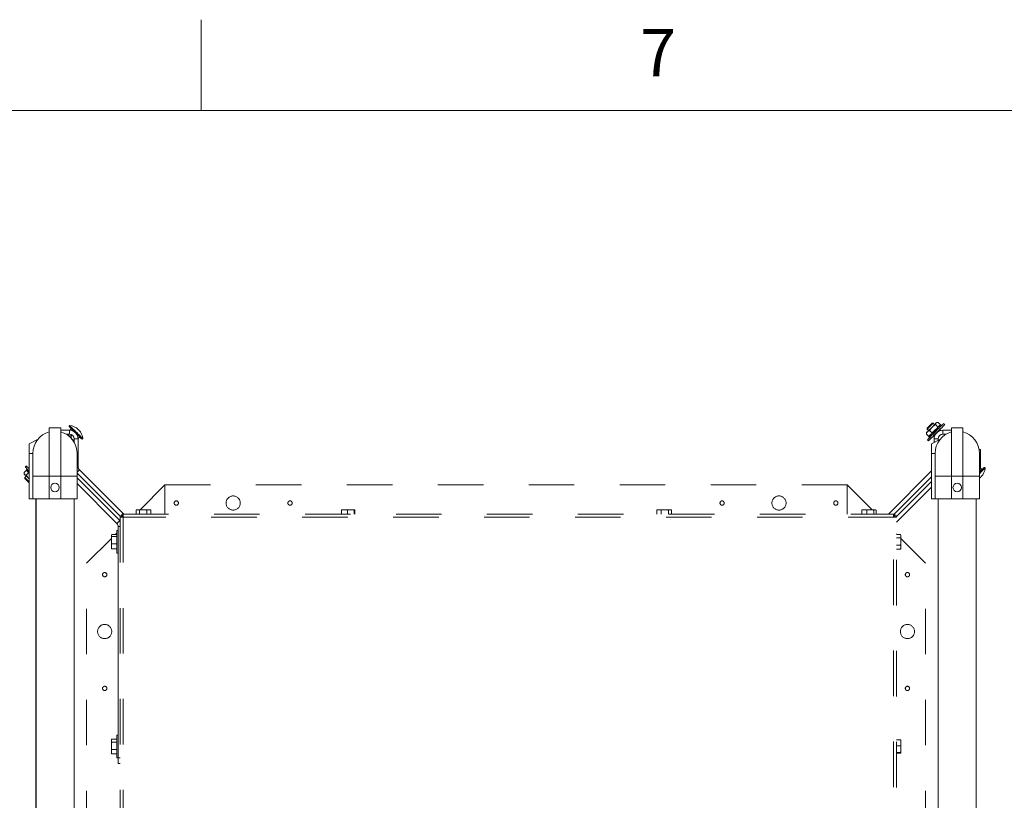
# Model space of a CAD drawing. Units: inches. Extents: x 0.3 to 16.7, y 0.3 to 10.7.
# Drawn here: x 2.1 to 4.3, y 9 to 10.7 of the extents above; entities that cross this region are included whole.
import ezdxf

# ---------------------------------------------------------------- set-up
doc = ezdxf.new("R2010")
doc.units = ezdxf.units.IN
doc.header["$MEASUREMENT"] = 0
doc.linetypes.add('HIDDEN', pattern=[0.075, 0.05, -0.025])
doc.styles.add('SLDTEXTSTYLE0', font='ARIAL.TTF', dxfattribs={"width": 0.948})

msp = doc.modelspace()

# ---------------------------------------------------------------- linework, layer by layer
at = {"color": 7, "linetype": 'Continuous', "lineweight": 0}
for p, q in [((2.5, 10.4999), (2.5, 10.6999)), ((0.5, 10.4999), (16.5, 10.4999))]:
    msp.add_line(p, q, dxfattribs=at)
at = {"color": 7, "linetype": 'Continuous', "lineweight": 15}
for p, q in [((2.2113, 9.8075), (2.2099, 9.8061)), ((4.1065, 9.8118), (4.1075, 9.8127)), ((4.1097, 9.8127), (4.1075, 9.8127)), ((4.1128, 9.8097), (4.1097, 9.8127)), ((4.1154, 9.8089), (4.1206, 9.8036)), ((4.1193, 9.8141), (4.1172, 9.8141)), ((4.1205, 9.814), (4.1257, 9.8088)), ((4.1265, 9.8092), (4.125, 9.8084)), ((4.1282, 9.8075), (4.1265, 9.8092)), ((4.1351, 9.8094), (4.1327, 9.8119)), ((2.1914, 9.8029), (2.1664, 9.8029)), ((2.2108, 9.7973), (2.1914, 9.7973)), ((2.2108, 9.7883), (2.2039, 9.7883)), ((2.2065, 9.7873), (2.2061, 9.7869)), ((2.2066, 9.7883), (2.2065, 9.7873)), ((2.2108, 9.7883), (2.2108, 9.7973)), ((2.2113, 9.7973), (2.215, 9.8009)), ((2.2143, 9.7853), (2.2159, 9.7869)), ((2.2224, 9.7933), (2.2225, 9.7935)), ((4.0951, 9.792), (4.0951, 9.7899)), ((4.0952, 9.7887), (4.0952, 9.7899)), ((4.0952, 9.7887), (4.1004, 9.7834)), ((4.0964, 9.8017), (4.0964, 9.7995)), ((4.0964, 9.7995), (4.0995, 9.7964)), ((4.1027, 9.7962), (4.1079, 9.791)), ((4.1108, 9.7851), (4.1126, 9.7833)), ((4.1258, 9.7966), (4.1241, 9.7984)), ((4.1309, 9.7883), (4.1309, 9.7973)), ((4.1502, 9.7973), (4.1309, 9.7973)), ((4.1378, 9.7883), (4.1309, 9.7883)), ((4.1355, 9.7869), (4.1341, 9.7883)), ((4.1752, 9.8029), (4.1502, 9.8029)), ((4.1502, 9.6964), (4.1502, 9.8029)), ((4.1752, 9.6964), (4.1752, 9.8029)), ((2.1408, 9.7769), (2.1224, 9.7674)), ((2.1224, 9.7674), (2.1224, 9.7464)), ((2.2194, 9.7736), (2.2198, 9.7741)), ((2.2198, 9.7741), (2.2208, 9.7741)), ((2.2208, 9.7783), (2.2208, 9.7714)), ((2.2208, 9.7783), (2.2298, 9.7783)), ((2.2298, 9.7788), (2.2334, 9.7825)), ((2.2298, 9.7783), (2.2298, 9.7175)), ((2.2386, 9.7774), (2.24, 9.7788)), ((4.0973, 9.7765), (4.0998, 9.7741)), ((4.1004, 9.7834), (4.1, 9.7827)), ((4.1, 9.7827), (4.1017, 9.7809)), ((4.1246, 9.7769), (4.1062, 9.7674)), ((4.1062, 9.7674), (4.1062, 9.7464)), ((4.1119, 9.7703), (4.1119, 9.7783)), ((4.1209, 9.7783), (4.1119, 9.7783)), ((4.1209, 9.7749), (4.1209, 9.7783)), ((4.1209, 9.7751), (4.121, 9.775)), ((2.1224, 9.7464), (2.1302, 9.7464)), ((2.1224, 9.6464), (2.1224, 9.7464)), ((2.2277, 9.6464), (2.2277, 9.7464)), ((4.1062, 9.7464), (4.114, 9.7464)), ((4.1062, 9.6464), (4.1062, 9.7464)), ((4.114, 9.7464), (4.114, 9.6964)), ((4.2108, 9.7546), (4.2136, 9.7546)), ((4.2115, 9.6964), (4.2115, 9.7464)), ((4.2136, 9.7421), (4.2115, 9.7421)), ((4.2136, 9.7546), (4.2136, 9.7421)), ((4.2136, 9.7146), (4.2136, 9.7421)), ((2.1113, 9.703), (2.1113, 9.7009)), ((2.1122, 9.7), (2.1113, 9.7009)), ((2.1114, 9.7042), (2.1166, 9.7094)), ((2.116, 9.7188), (2.1135, 9.7164)), ((2.1179, 9.7119), (2.1161, 9.7102)), ((2.1161, 9.7102), (2.117, 9.7087)), ((2.1165, 9.6991), (2.1217, 9.7043)), ((2.1224, 9.7035), (2.1217, 9.7043)), ((2.2298, 9.7175), (2.2277, 9.7175)), ((2.2327, 9.7104), (2.2277, 9.7054)), ((2.2277, 9.7027), (2.3224, 9.608)), ((2.2327, 9.7104), (2.3304, 9.6127)), ((4.0113, 9.6127), (4.1062, 9.7077)), ((4.2115, 9.7146), (4.2136, 9.7146)), ((4.2136, 9.714), (4.2172, 9.7104)), ((4.2213, 9.7116), (4.2238, 9.7141)), ((4.2238, 9.7141), (4.2224, 9.7155)), ((2.1157, 9.6965), (2.1126, 9.6934)), ((2.1126, 9.6934), (2.1126, 9.6912)), ((2.1126, 9.6934), (2.1138, 9.6922)), ((2.1136, 9.6902), (2.1126, 9.6912)), ((2.1211, 9.691), (2.1224, 9.6897)), ((2.1302, 9.6964), (2.1302, 9.6464)), ((2.1914, 9.6964), (2.1664, 9.6964)), ((2.1664, 9.6964), (2.1664, 9.6464)), ((2.1914, 9.6964), (2.1914, 9.6464)), ((2.2277, 9.6464), (2.2277, 9.6964)), ((2.3215, 9.5988), (2.2277, 9.6927)), ((2.3152, 9.5925), (2.2277, 9.68)), ((4.024, 9.6127), (4.1062, 9.695)), ((4.1062, 9.6849), (4.0288, 9.6074)), ((4.114, 9.6964), (4.114, 9.6464)), ((4.1502, 9.6964), (4.114, 9.6964)), ((4.1752, 9.6964), (4.1502, 9.6964)), ((4.1502, 9.6964), (4.1502, 9.6464)), ((4.1752, 9.6964), (4.1752, 9.6464)), ((4.2115, 9.6964), (4.1752, 9.6964)), ((4.2115, 9.6464), (4.2115, 9.6964)), ((4.1062, 9.6722), (4.0288, 9.5948)), ((2.1224, 9.6464), (2.1318, 9.6464)), ((2.1318, 9.6464), (2.1373, 9.6464)), ((2.1318, 9.6464), (2.1318, 9.6464)), ((2.1373, 9.6464), (2.1371, 7.5626)), ((2.1371, 9.6464), (2.1371, 7.5626)), ((2.1914, 9.6464), (2.1664, 9.6464)), ((2.2208, 7.5626), (2.221, 9.6464)), ((2.2277, 9.6464), (2.2277, 9.6464)), ((4.1062, 9.6464), (4.114, 9.6464)), ((4.1502, 9.6464), (4.114, 9.6464)), ((4.1209, 9.6464), (4.1209, 7.5626)), ((4.1752, 9.6464), (4.1502, 9.6464)), ((4.2115, 9.6464), (4.1752, 9.6464)), ((4.2046, 7.5626), (4.2046, 9.6464)), ((2.3586, 9.6225), (2.3571, 9.6217)), ((2.3571, 9.6217), (2.3571, 9.6127)), ((2.3585, 9.6225), (2.3575, 9.6219)), ((2.3586, 9.6225), (2.3585, 9.6225)), ((2.3586, 9.6225), (2.363, 9.6225)), ((2.3678, 9.6225), (2.363, 9.6225)), ((2.3678, 9.6225), (2.3645, 9.6217)), ((2.3645, 9.6217), (2.3645, 9.6127)), ((2.3678, 9.6225), (2.3774, 9.6225)), ((2.3825, 9.6225), (2.3774, 9.6225)), ((2.3825, 9.6225), (2.3807, 9.6217)), ((2.3807, 9.6217), (2.3807, 9.6127)), ((2.3825, 9.6225), (2.3878, 9.6225)), ((2.3882, 9.6225), (2.3878, 9.6225)), ((2.3891, 9.6219), (2.3882, 9.6225)), ((2.3891, 9.6219), (2.3896, 9.6217)), ((2.3896, 9.6217), (2.3896, 9.6127)), ((2.8115, 9.6225), (2.8087, 9.6217)), ((2.8087, 9.6217), (2.8087, 9.6127)), ((2.8115, 9.6225), (2.809, 9.6225)), ((2.8115, 9.6225), (2.8194, 9.6225)), ((2.8252, 9.6225), (2.8194, 9.6225)), ((2.8252, 9.6225), (2.8222, 9.6217)), ((2.8222, 9.6217), (2.8222, 9.6127)), ((2.8252, 9.6225), (2.8338, 9.6225)), ((2.837, 9.6225), (2.8338, 9.6225)), ((2.837, 9.6225), (2.8368, 9.6217)), ((2.8368, 9.6217), (2.8368, 9.6127)), ((2.837, 9.6225), (2.8377, 9.6225)), ((2.8379, 9.6217), (2.8379, 9.6127)), ((3.5041, 9.6225), (3.5022, 9.6217)), ((3.5022, 9.6217), (3.5022, 9.6127)), ((3.5035, 9.6225), (3.5029, 9.6221)), ((3.5041, 9.6225), (3.5035, 9.6225)), ((3.5041, 9.6225), (3.5097, 9.6225)), ((3.5149, 9.6225), (3.5097, 9.6225)), ((3.5149, 9.6225), (3.5117, 9.6217)), ((3.5117, 9.6217), (3.5117, 9.6127)), ((3.5149, 9.6225), (3.5245, 9.6225)), ((3.5292, 9.6225), (3.5245, 9.6225)), ((3.5292, 9.6225), (3.5278, 9.6217)), ((3.5278, 9.6217), (3.5278, 9.6127)), ((3.5292, 9.6225), (3.5331, 9.6225)), ((3.5332, 9.6225), (3.5331, 9.6225)), ((3.5338, 9.6221), (3.5332, 9.6225)), ((3.5345, 9.6217), (3.5345, 9.6127)), ((3.9549, 9.6225), (3.9526, 9.6217)), ((3.9526, 9.6217), (3.9526, 9.6127)), ((3.9549, 9.6225), (3.9535, 9.6225)), ((3.9549, 9.6225), (3.9615, 9.6225)), ((3.967, 9.6225), (3.9615, 9.6225)), ((3.967, 9.6225), (3.9638, 9.6217)), ((3.9638, 9.6217), (3.9638, 9.6127)), ((3.967, 9.6225), (3.9764, 9.6225)), ((3.9805, 9.6225), (3.9764, 9.6225)), ((3.9805, 9.6225), (3.9796, 9.6217)), ((3.9796, 9.6217), (3.9796, 9.6127)), ((3.9805, 9.6225), (3.9832, 9.6225)), ((3.9841, 9.6217), (3.9841, 9.6127)), ((2.3152, 9.5925), (2.3215, 9.5988)), ((2.3224, 9.5979), (2.3215, 9.5988)), ((2.3181, 9.577), (2.3146, 9.577)), ((2.3146, 9.5482), (2.3146, 9.577)), ((2.3181, 9.077), (2.3181, 9.5854)), ((2.3181, 9.5854), (2.3224, 9.5854)), ((2.3029, 9.5642), (2.3029, 9.5669)), ((2.3029, 9.5642), (2.3037, 9.5633)), ((2.3029, 9.5642), (2.3029, 9.5601)), ((2.3029, 9.5507), (2.3029, 9.5601)), ((2.3029, 9.5507), (2.3037, 9.5475)), ((2.3029, 9.5507), (2.3029, 9.5452)), ((2.3037, 9.5678), (2.3146, 9.5678)), ((2.3037, 9.5633), (2.3146, 9.5633)), ((2.3037, 9.5475), (2.3146, 9.5475)), ((2.3146, 9.527), (2.3146, 9.5482)), ((4.038, 9.5683), (4.0288, 9.5683)), ((4.038, 9.5609), (4.0288, 9.5609)), ((4.0388, 9.5668), (4.038, 9.5683)), ((4.0388, 9.5576), (4.038, 9.5609)), ((4.0388, 9.5669), (4.0382, 9.5678)), ((4.0388, 9.5668), (4.0388, 9.5669)), ((4.0388, 9.5668), (4.0388, 9.5624)), ((4.0388, 9.5576), (4.0388, 9.5624)), ((4.0388, 9.5576), (4.0388, 9.548)), ((4.0388, 9.5429), (4.0388, 9.548)), ((2.3029, 9.5386), (2.3029, 9.5452)), ((2.3029, 9.5386), (2.3037, 9.5363)), ((2.3029, 9.5386), (2.3029, 9.5372)), ((2.3037, 9.5363), (2.3146, 9.5363)), ((2.3146, 9.527), (2.3181, 9.527)), ((4.038, 9.5447), (4.0288, 9.5447)), ((4.038, 9.5358), (4.0288, 9.5358)), ((4.0388, 9.5429), (4.038, 9.5447)), ((4.0382, 9.5363), (4.038, 9.5358)), ((4.0382, 9.5362), (4.0388, 9.5372)), ((4.0388, 9.5429), (4.0388, 9.5376)), ((4.0388, 9.5372), (4.0388, 9.5376)), ((2.3032, 9.1175), (2.3029, 9.1169)), ((2.3029, 9.1169), (2.3029, 9.1168)), ((2.3029, 9.1129), (2.3029, 9.1168)), ((2.3037, 9.1182), (2.3146, 9.1182)), ((2.3181, 9.127), (2.3146, 9.127)), ((2.3146, 9.0975), (2.3146, 9.127)), ((4.038, 9.1166), (4.0288, 9.1166)), ((4.0388, 9.1139), (4.038, 9.1166)), ((4.0388, 9.1139), (4.0388, 9.1164)), ((2.3029, 9.1129), (2.3037, 9.1115)), ((2.3029, 9.1129), (2.3029, 9.1082)), ((2.3029, 9.0986), (2.3029, 9.1082)), ((2.3029, 9.0986), (2.3037, 9.0954)), ((2.3029, 9.0986), (2.3029, 9.0934)), ((2.3029, 9.0878), (2.3029, 9.0934)), ((2.3037, 9.1115), (2.3146, 9.1115)), ((2.3037, 9.0954), (2.3146, 9.0954)), ((2.3146, 9.077), (2.3146, 9.0975)), ((4.038, 9.1032), (4.0288, 9.1032)), ((4.0388, 9.1002), (4.038, 9.1032)), ((4.0388, 9.1139), (4.0388, 9.1059)), ((4.0388, 9.1002), (4.0388, 9.1059)), ((4.0388, 9.1002), (4.0388, 9.0916)), ((2.3029, 9.0878), (2.3037, 9.0859)), ((2.3029, 9.0878), (2.3029, 9.0872)), ((2.3029, 9.0872), (2.3032, 9.0866)), ((2.3037, 9.0859), (2.3146, 9.0859)), ((2.3146, 9.077), (2.3181, 9.077)), ((2.3181, 9.0645), (2.3181, 9.077)), ((2.3181, 9.077), (2.3224, 9.077)), ((4.038, 9.0886), (4.0288, 9.0886)), ((4.038, 9.0874), (4.0288, 9.0874)), ((4.0388, 9.0884), (4.038, 9.0886)), ((4.0388, 9.0884), (4.0388, 9.0916)), ((4.0388, 9.0884), (4.0388, 9.0877)), ((2.3224, 9.0645), (2.3181, 9.0645))]:
    msp.add_line(p, q, dxfattribs=at)
at = {"color": 7, "linetype": 'HIDDEN', "lineweight": 15}
for p, q in [((2.4207, 9.6772), (2.366, 9.6225)), ((2.4207, 9.6772), (3.9207, 9.6772)), ((2.4207, 9.6772), (2.4207, 9.6127)), ((3.9755, 9.6225), (3.9207, 9.6772)), ((3.9207, 9.6772), (3.9207, 9.6127)), ((2.3287, 9.6127), (2.3258, 9.6127)), ((2.3258, 9.6097), (2.3258, 9.6127)), ((2.3287, 9.6127), (4.0225, 9.6127)), ((2.3571, 9.6136), (2.3562, 9.6127)), ((3.9852, 9.6127), (3.9841, 9.6138)), ((4.0225, 9.6064), (4.0225, 9.6127)), ((4.0225, 9.6127), (4.0254, 9.6127)), ((4.0254, 9.6097), (4.0254, 9.6127)), ((2.3224, 9.6064), (2.3224, 9.6094)), ((2.3224, 9.6094), (2.3254, 9.6094)), ((2.3224, 9.6064), (2.3224, 7.6121)), ((2.3287, 9.6064), (2.3224, 9.6064)), ((2.3254, 9.6064), (2.3254, 9.6094)), ((2.3287, 9.6097), (2.3258, 9.6097)), ((2.3258, 9.6095), (2.3258, 9.6097)), ((2.3258, 9.6095), (2.3258, 9.6065)), ((2.3258, 9.6065), (2.327, 9.6065)), ((2.327, 9.6078), (2.3287, 9.6078)), ((2.327, 9.6064), (2.327, 9.6078)), ((4.0225, 9.6064), (2.3287, 9.6064)), ((2.3287, 9.6064), (2.3287, 7.6127)), ((4.0225, 9.6097), (4.0254, 9.6097)), ((4.0225, 9.6078), (4.0239, 9.6078)), ((4.0288, 9.6064), (4.0225, 9.6064)), ((4.0225, 7.6127), (4.0225, 9.6064)), ((4.0239, 9.6078), (4.0239, 9.6064)), ((4.0239, 9.6065), (4.0254, 9.6065)), ((4.0254, 9.6097), (4.0254, 9.6095)), ((4.0254, 9.6095), (4.0254, 9.6065)), ((4.0258, 9.6064), (4.0258, 9.6094)), ((4.0288, 9.6094), (4.0258, 9.6094)), ((4.0288, 9.6064), (4.0288, 9.6094)), ((4.0288, 7.6121), (4.0288, 9.6064)), ((2.3146, 9.5711), (2.3113, 9.5678)), ((4.0297, 9.5683), (4.0288, 9.5692)), ((2.3029, 9.5594), (2.2482, 9.5047)), ((4.0932, 9.5047), (4.0388, 9.5592)), ((2.2482, 7.7047), (2.2482, 9.5047)), ((4.0932, 7.7047), (4.0932, 9.5047))]:
    msp.add_line(p, q, dxfattribs=at)
at = {"color": 7, "linetype": 'Continuous', "lineweight": 15, "flags": 128}
for points in [[(2.2138, 9.805), (2.2125, 9.8063), (2.2117, 9.8071), (2.2113, 9.8075), (2.2113, 9.8075)], [(4.0964, 9.8017), (4.0965, 9.8018), (4.097, 9.8022), (4.0979, 9.8032), (4.0992, 9.8045), (4.1007, 9.806), (4.1024, 9.8076), (4.104, 9.8092), (4.1054, 9.8107), (4.1065, 9.8118)], [(4.1085, 9.8116), (4.1073, 9.8104), (4.1058, 9.8089), (4.1041, 9.8071), (4.1023, 9.8053), (4.1005, 9.8036), (4.099, 9.802), (4.0977, 9.8008), (4.0969, 9.7999), (4.0965, 9.7995), (4.0964, 9.7995)], [(4.1265, 9.8092), (4.1264, 9.8092), (4.1259, 9.8087), (4.125, 9.8077), (4.1236, 9.8063), (4.1217, 9.8045), (4.1196, 9.8023), (4.1172, 9.7999), (4.1147, 9.7974), (4.1121, 9.7948), (4.1095, 9.7923), (4.1071, 9.7898), (4.1049, 9.7877), (4.1031, 9.7858), (4.1016, 9.7843), (4.1006, 9.7833), (4.1, 9.7828), (4.1, 9.7827)], [(4.1163, 9.8132), (4.1156, 9.8125), (4.1148, 9.8117), (4.1138, 9.8107), (4.1127, 9.8096), (4.1115, 9.8084), (4.1101, 9.807), (4.1088, 9.8057), (4.1073, 9.8042)], [(4.1097, 9.8127), (4.1097, 9.8127), (4.1093, 9.8124), (4.1085, 9.8116)], [(4.109, 9.7882), (4.1119, 9.7911), (4.1148, 9.7941), (4.1178, 9.7971), (4.1207, 9.8), (4.1235, 9.8027), (4.126, 9.8052), (4.1282, 9.8074), (4.13, 9.8092), (4.1313, 9.8106), (4.1322, 9.8115), (4.1326, 9.8119), (4.1327, 9.8119)], [(4.1114, 9.7857), (4.1143, 9.7886), (4.1173, 9.7916), (4.1203, 9.7946), (4.1232, 9.7975), (4.126, 9.8002), (4.1285, 9.8027), (4.1306, 9.8049), (4.1324, 9.8067), (4.1338, 9.8081), (4.1347, 9.809), (4.1351, 9.8094), (4.1351, 9.8094)], [(4.1172, 9.8141), (4.1172, 9.8141), (4.1171, 9.814), (4.1168, 9.8136), (4.1163, 9.8132)], [(2.1664, 9.6964), (2.1664, 9.7052), (2.1664, 9.714), (2.1664, 9.7226), (2.1664, 9.731), (2.1664, 9.7392), (2.1664, 9.7471), (2.1664, 9.7547), (2.1664, 9.7619), (2.1664, 9.7686), (2.1664, 9.7748), (2.1664, 9.7805), (2.1664, 9.7856), (2.1664, 9.7901), (2.1664, 9.794), (2.1664, 9.7972), (2.1664, 9.7997), (2.1664, 9.8015), (2.1664, 9.8026), (2.1664, 9.8029)], [(2.1914, 9.6964), (2.1914, 9.7052), (2.1914, 9.714), (2.1914, 9.7226), (2.1914, 9.731), (2.1914, 9.7392), (2.1914, 9.7471), (2.1914, 9.7547), (2.1914, 9.7619), (2.1914, 9.7686), (2.1914, 9.7748), (2.1914, 9.7805), (2.1914, 9.7856), (2.1914, 9.7901), (2.1914, 9.794), (2.1914, 9.7972), (2.1914, 9.7997), (2.1914, 9.8015), (2.1914, 9.8026), (2.1914, 9.8029)], [(2.2077, 9.7862), (2.2071, 9.7868), (2.2067, 9.7872), (2.2065, 9.7873), (2.2065, 9.7873)], [(2.2092, 9.7847), (2.2085, 9.7853), (2.2077, 9.7862)], [(2.2124, 9.8036), (2.2111, 9.8049), (2.2102, 9.8057), (2.2099, 9.8061), (2.2099, 9.8061)], [(2.2386, 9.7774), (2.2384, 9.7775), (2.2378, 9.7781), (2.2368, 9.7792), (2.2353, 9.7807), (2.2334, 9.7826), (2.2312, 9.7848), (2.2288, 9.7872), (2.2262, 9.7898), (2.2235, 9.7924), (2.2209, 9.795), (2.2184, 9.7975), (2.2161, 9.7999), (2.2141, 9.8019), (2.2124, 9.8036)], [(2.24, 9.7788), (2.2399, 9.7789), (2.2393, 9.7795), (2.2382, 9.7806), (2.2367, 9.7821), (2.2348, 9.784), (2.2326, 9.7862), (2.2302, 9.7886), (2.2276, 9.7912), (2.225, 9.7938), (2.2223, 9.7965), (2.2198, 9.799), (2.2175, 9.8013), (2.2155, 9.8033), (2.2138, 9.805)], [(2.2317, 9.7976), (2.2316, 9.7976), (2.2314, 9.7978), (2.2312, 9.7981), (2.2309, 9.7984), (2.2306, 9.7987), (2.2303, 9.7989), (2.2301, 9.7991), (2.2301, 9.7992)], [(4.0972, 9.7941), (4.0965, 9.7934), (4.0958, 9.7927), (4.0954, 9.7923), (4.0952, 9.7921), (4.0951, 9.792)], [(4.1073, 9.8042), (4.1059, 9.8028), (4.1045, 9.8014), (4.103, 9.7999), (4.1017, 9.7986), (4.1004, 9.7973), (4.0992, 9.7961), (4.0982, 9.7951), (4.0972, 9.7941)], [(4.0973, 9.7765), (4.0973, 9.7765), (4.0977, 9.7769), (4.0985, 9.7778), (4.0999, 9.7791), (4.1016, 9.7808), (4.1038, 9.783), (4.1062, 9.7855), (4.109, 9.7882)], [(4.0998, 9.7741), (4.0998, 9.7741), (4.1001, 9.7744), (4.101, 9.7753), (4.1023, 9.7766), (4.1041, 9.7784), (4.1062, 9.7805), (4.1087, 9.783), (4.1114, 9.7857)], [(2.2198, 9.7741), (2.2197, 9.7742), (2.2193, 9.7745), (2.2187, 9.7751), (2.2179, 9.7759), (2.2172, 9.7767)], [(2.1302, 9.7464), (2.1302, 9.7461), (2.1302, 9.745), (2.1302, 9.7432), (2.1302, 9.7407), (2.1302, 9.7376), (2.1302, 9.7339), (2.1302, 9.7296), (2.1302, 9.7249), (2.1302, 9.7197), (2.1302, 9.7142), (2.1302, 9.7084), (2.1302, 9.7025), (2.1302, 9.6964)], [(2.2277, 9.6964), (2.2277, 9.7025), (2.2277, 9.7084), (2.2277, 9.7142), (2.2277, 9.7197), (2.2277, 9.7248), (2.2277, 9.7296), (2.2277, 9.7339), (2.2277, 9.7376), (2.2277, 9.7407), (2.2277, 9.7432), (2.2277, 9.745), (2.2277, 9.7461), (2.2277, 9.7464)], [(2.1122, 9.7), (2.1129, 9.6993), (2.1137, 9.6985), (2.1147, 9.6975), (2.1158, 9.6964), (2.117, 9.6952), (2.1183, 9.6938), (2.1197, 9.6925), (2.1211, 9.691)], [(2.1224, 9.7074), (2.1202, 9.7097), (2.118, 9.7119), (2.1162, 9.7137), (2.1148, 9.715), (2.1139, 9.7159), (2.1135, 9.7163), (2.1135, 9.7164)], [(2.1224, 9.7124), (2.1205, 9.7143), (2.1187, 9.7161), (2.1173, 9.7175), (2.1164, 9.7184), (2.116, 9.7188), (2.116, 9.7188)], [(2.1161, 9.7102), (2.1162, 9.7101), (2.1167, 9.7096), (2.1176, 9.7087), (2.1191, 9.7073), (2.1209, 9.7054), (2.1224, 9.7039)], [(4.2115, 9.7046), (4.2138, 9.707), (4.2162, 9.7093), (4.2182, 9.7113), (4.2199, 9.713)], [(4.2115, 9.7018), (4.2128, 9.703), (4.2153, 9.7055), (4.2176, 9.7079), (4.2196, 9.7099), (4.2213, 9.7116)], [(4.2199, 9.713), (4.2212, 9.7143), (4.222, 9.7151), (4.2224, 9.7155), (4.2224, 9.7155)], [(2.1224, 9.6814), (2.1222, 9.6816), (2.1209, 9.6829), (2.1194, 9.6844), (2.1177, 9.6861), (2.1161, 9.6877), (2.1147, 9.6891), (2.1136, 9.6902)], [(2.1138, 9.6922), (2.115, 9.691), (2.1165, 9.6895), (2.1183, 9.6878), (2.1201, 9.686), (2.1218, 9.6842), (2.1224, 9.6836)], [(2.1664, 9.6964), (2.1609, 9.6964), (2.1556, 9.6964), (2.1506, 9.6964), (2.1461, 9.6964), (2.142, 9.6964), (2.1384, 9.6964), (2.1355, 9.6964), (2.1331, 9.6964), (2.1315, 9.6964), (2.1305, 9.6964), (2.1302, 9.6964)], [(2.2277, 9.6964), (2.2274, 9.6964), (2.2264, 9.6964), (2.2247, 9.6964), (2.2224, 9.6964), (2.2194, 9.6964), (2.2159, 9.6964), (2.2118, 9.6964), (2.2072, 9.6964), (2.2023, 9.6964), (2.197, 9.6964), (2.1914, 9.6964)], [(4.2115, 9.6916), (4.2119, 9.6919), (4.2139, 9.6937)], [(4.2139, 9.6937), (4.2139, 9.6938), (4.2141, 9.6939), (4.2144, 9.6942), (4.2147, 9.6945), (4.215, 9.6948), (4.2152, 9.6951), (4.2154, 9.6953), (4.2155, 9.6953)], [(2.1664, 9.6464), (2.1609, 9.6464), (2.1556, 9.6464), (2.1506, 9.6464), (2.1461, 9.6464), (2.142, 9.6464), (2.1384, 9.6464), (2.1355, 9.6464), (2.1331, 9.6464), (2.1315, 9.6464), (2.1305, 9.6464), (2.1302, 9.6464)], [(2.2277, 9.6464), (2.2274, 9.6464), (2.2264, 9.6464), (2.2247, 9.6464), (2.2224, 9.6464), (2.2194, 9.6464), (2.2159, 9.6464), (2.2118, 9.6464), (2.2072, 9.6464), (2.2023, 9.6464), (2.197, 9.6464), (2.1914, 9.6464)]]:
    msp.add_lwpolyline(points, dxfattribs=at)
at = {"color": 7, "linetype": 'Continuous', "lineweight": 15}
for centre, radius in [((2.1789, 9.6714), 0.00938), ((4.1627, 9.6714), 0.00937)]:
    msp.add_circle(centre, radius, dxfattribs=at)
at = {"color": 7, "linetype": 'HIDDEN', "lineweight": 15}
for centre, radius in [((2.4457, 9.6372), 0.0047), ((2.5707, 9.6372), 0.0156), ((2.6957, 9.6372), 0.0047), ((3.6457, 9.6372), 0.0047), ((3.7707, 9.6372), 0.0156), ((3.8957, 9.6372), 0.0047), ((2.2882, 9.4797), 0.0047), ((4.0532, 9.4797), 0.0047), ((2.2882, 9.3547), 0.0156), ((4.0532, 9.3547), 0.0156), ((2.2882, 9.2297), 0.0047), ((4.0532, 9.2297), 0.0047)]:
    msp.add_circle(centre, radius, dxfattribs=at)
at = {"color": 7, "linetype": 'Continuous', "lineweight": 15}
for centre, radius, start, end in [((2.2098, 9.7789), 0.0286, 45, 87.0735), ((2.1789, 9.7464), 0.0487, 104.8516, 179.9944), ((2.1789, 9.7464), 0.0487, 359.9944, 75.1373), ((2.2108, 9.7783), 0.019, 360, 90), ((2.2108, 9.7783), 0.01, 360, 90), ((2.2114, 9.7773), 0.0286, 2.9265, 45), ((4.1309, 9.7783), 0.019, 90, 180), ((4.1627, 9.7464), 0.0488, 104.8572, 180), ((4.1309, 9.7783), 0.01, 90, 180), ((4.1627, 9.7464), 0.0487, 360, 75.1428), ((4.1946, 9.7146), 0.019, 332.8477, 360), ((4.1952, 9.7156), 0.0286, 315, 357.0735), ((2.3081, 9.5854), 0.01, 360, 45)]:
    msp.add_arc(centre, radius, start, end, dxfattribs=at)
for points, knots in [([(4.1154, 9.8089), (4.1143, 9.8085), (4.1113, 9.8074), (4.1089, 9.8055), (4.1073, 9.8042)], [0, 0, 0, 0, 0.372321, 1, 1, 1, 1]), ([(4.1163, 9.8132), (4.1159, 9.8126), (4.1152, 9.8115), (4.1153, 9.8097), (4.1154, 9.8089)], [0, 0, 0, 0, 0.503998, 1, 1, 1, 1]), ([(4.1205, 9.814), (4.1198, 9.8141), (4.1183, 9.8142), (4.1169, 9.8137), (4.1164, 9.8133), (4.1163, 9.8132)], [0, 0, 0, 0, 0.432384, 0.879552, 1, 1, 1, 1]), ([(4.1206, 9.8036), (4.1212, 9.8047), (4.1223, 9.8067), (4.1242, 9.8078), (4.1251, 9.8083)], [0, 0, 0, 0, 0.561403, 1, 1, 1, 1]), ([(2.2077, 9.7862), (2.2077, 9.7862), (2.2072, 9.7866), (2.2068, 9.7873), (2.2068, 9.7882), (2.2067, 9.7883)], [0, 0, 0, 0, 0.021567, 0.864111, 1, 1, 1, 1]), ([(2.2143, 9.7853), (2.214, 9.7852), (2.2123, 9.785), (2.2097, 9.7848), (2.2082, 9.7858), (2.2077, 9.7862)], [0, 0, 0, 0, 0.0987, 0.681872, 1, 1, 1, 1]), ([(2.2169, 9.7769), (2.2169, 9.777), (2.2162, 9.7776), (2.2152, 9.7793), (2.2145, 9.7822), (2.2144, 9.7842), (2.2143, 9.7853)], [0, 0, 0, 0, 0.008366, 0.335295, 0.663469, 1, 1, 1, 1]), ([(4.0972, 9.7941), (4.0967, 9.7934), (4.0955, 9.7919), (4.0953, 9.7897), (4.0952, 9.7887)], [0, 0, 0, 0, 0.503999, 1, 1, 1, 1]), ([(4.1027, 9.7962), (4.1018, 9.7961), (4.0999, 9.7958), (4.0982, 9.795), (4.0974, 9.7943), (4.0972, 9.7941)], [0, 0, 0, 0, 0.4323841, 0.8795532, 1, 1, 1, 1]), ([(4.1004, 9.7834), (4.1014, 9.7849), (4.1035, 9.7879), (4.1064, 9.7899), (4.1079, 9.791)], [0, 0, 0, 0, 0.495216, 1, 1, 1, 1]), ([(4.1073, 9.8042), (4.1072, 9.8041), (4.1063, 9.8032), (4.1049, 9.8012), (4.1035, 9.7986), (4.1029, 9.7968), (4.1027, 9.7962)], [0, 0, 0, 0, 0.055885, 0.411626, 0.78037, 1, 1, 1, 1]), ([(4.1079, 9.791), (4.1084, 9.7916), (4.1104, 9.7942), (4.1145, 9.7987), (4.1186, 9.802), (4.1206, 9.8036)], [0, 0, 0, 0, 0.125305, 0.559226, 1, 1, 1, 1]), ([(2.2208, 9.7751), (2.2203, 9.7752), (2.2187, 9.7754), (2.2176, 9.7763), (2.2169, 9.7769)], [0, 0, 0, 0, 0.365209, 1, 1, 1, 1]), ([(2.1114, 9.7042), (2.1113, 9.7035), (2.1112, 9.702), (2.1116, 9.7006), (2.1121, 9.7001), (2.1122, 9.7)], [0, 0, 0, 0, 0.432383, 0.879554, 1, 1, 1, 1]), ([(2.1122, 9.7), (2.1128, 9.6996), (2.1139, 9.6989), (2.1156, 9.699), (2.1165, 9.6991)], [0, 0, 0, 0, 0.503996, 1, 1, 1, 1]), ([(2.1165, 9.6991), (2.1169, 9.698), (2.1179, 9.695), (2.1199, 9.6926), (2.1211, 9.691)], [0, 0, 0, 0, 0.372326, 1, 1, 1, 1]), ([(2.1217, 9.7043), (2.1206, 9.7049), (2.1187, 9.706), (2.1176, 9.7079), (2.1171, 9.7088)], [0, 0, 0, 0, 0.561403, 1, 1, 1, 1]), ([(2.2298, 9.7175), (2.2298, 9.7168), (2.2299, 9.7155), (2.2305, 9.7136), (2.2314, 9.7119), (2.2323, 9.7109), (2.2327, 9.7104)], [0, 0, 0, 0, 0.249999, 0.499998, 0.750002, 1, 1, 1, 1]), ([(2.1211, 9.691), (2.1213, 9.6909), (2.1217, 9.6905), (2.1221, 9.6902), (2.1224, 9.69)], [0, 0, 0, 0, 0.311509, 1, 1, 1, 1]), ([(2.3645, 9.6217), (2.3643, 9.6218), (2.3638, 9.6221), (2.3633, 9.6224), (2.363, 9.6225)], [0, 0, 0, 0, 0.468169, 1, 1, 1, 1]), ([(2.3807, 9.6217), (2.3802, 9.6218), (2.3791, 9.6221), (2.378, 9.6224), (2.3774, 9.6225)], [0, 0, 0, 0, 0.46819, 1, 1, 1, 1]), ([(2.3896, 9.6217), (2.389, 9.6219), (2.3884, 9.6222), (2.3878, 9.6224), (2.3878, 9.6225)], [0, 0, 0, 0, 0.8628222, 1, 1, 1, 1]), ([(2.8087, 9.6217), (2.8088, 9.6219), (2.8089, 9.6222), (2.809, 9.6224), (2.809, 9.6225)], [0, 0, 0, 0, 0.862819, 1, 1, 1, 1]), ([(2.8222, 9.6217), (2.8218, 9.6218), (2.8208, 9.6221), (2.8199, 9.6224), (2.8194, 9.6225)], [0, 0, 0, 0, 0.468172, 1, 1, 1, 1]), ([(2.8368, 9.6217), (2.8363, 9.6218), (2.8353, 9.6221), (2.8343, 9.6224), (2.8338, 9.6225)], [0, 0, 0, 0, 0.468162, 1, 1, 1, 1]), ([(2.8379, 9.6217), (2.8379, 9.6219), (2.8378, 9.6222), (2.8377, 9.6224), (2.8377, 9.6225)], [0, 0, 0, 0, 0.86282, 1, 1, 1, 1]), ([(3.5022, 9.6217), (3.5024, 9.6218), (3.5026, 9.622), (3.5029, 9.6221), (3.5029, 9.6221)], [0, 0, 0, 0, 0.874016, 1, 1, 1, 1]), ([(3.5117, 9.6217), (3.5111, 9.6219), (3.5105, 9.6222), (3.5098, 9.6224), (3.5097, 9.6225)], [0, 0, 0, 0, 0.862815, 1, 1, 1, 1]), ([(3.5278, 9.6217), (3.5273, 9.6218), (3.5262, 9.6221), (3.5251, 9.6224), (3.5245, 9.6225)], [0, 0, 0, 0, 0.468171, 1, 1, 1, 1]), ([(3.5345, 9.6217), (3.5343, 9.6218), (3.5338, 9.6221), (3.5334, 9.6224), (3.5331, 9.6225)], [0, 0, 0, 0, 0.468169, 1, 1, 1, 1]), ([(3.9526, 9.6217), (3.9527, 9.6218), (3.953, 9.6221), (3.9533, 9.6224), (3.9535, 9.6225)], [0, 0, 0, 0, 0.468169, 1, 1, 1, 1]), ([(3.9638, 9.6217), (3.9632, 9.6219), (3.9624, 9.6222), (3.9616, 9.6224), (3.9615, 9.6225)], [0, 0, 0, 0, 0.862819, 1, 1, 1, 1]), ([(3.9796, 9.6217), (3.9791, 9.6218), (3.978, 9.6221), (3.9769, 9.6224), (3.9764, 9.6225)], [0, 0, 0, 0, 0.468169, 1, 1, 1, 1]), ([(3.9841, 9.6217), (3.984, 9.6218), (3.9837, 9.6221), (3.9834, 9.6224), (3.9832, 9.6225)], [0, 0, 0, 0, 0.468169, 1, 1, 1, 1]), ([(2.3037, 9.5678), (2.3036, 9.5677), (2.3033, 9.5674), (2.303, 9.567), (2.3029, 9.5669)], [0, 0, 0, 0, 0.468171, 1, 1, 1, 1]), ([(2.3037, 9.5633), (2.3036, 9.5628), (2.3033, 9.5617), (2.303, 9.5606), (2.3029, 9.5601)], [0, 0, 0, 0, 0.4681738, 1, 1, 1, 1]), ([(2.3037, 9.5475), (2.3034, 9.5469), (2.3031, 9.5461), (2.3029, 9.5453), (2.3029, 9.5452)], [0, 0, 0, 0, 0.8628176, 1, 1, 1, 1]), ([(4.038, 9.5609), (4.0381, 9.5611), (4.0384, 9.5616), (4.0387, 9.5621), (4.0388, 9.5624)], [0, 0, 0, 0, 0.468172, 1, 1, 1, 1]), ([(4.038, 9.5447), (4.0381, 9.5452), (4.0384, 9.5463), (4.0387, 9.5474), (4.0388, 9.548)], [0, 0, 0, 0, 0.468168, 1, 1, 1, 1]), ([(2.3037, 9.5363), (2.3036, 9.5364), (2.3033, 9.5367), (2.303, 9.537), (2.3029, 9.5372)], [0, 0, 0, 0, 0.46817, 1, 1, 1, 1]), ([(4.038, 9.5358), (4.0382, 9.5363), (4.0385, 9.5369), (4.0387, 9.5375), (4.0388, 9.5376)], [0, 0, 0, 0, 0.8628174, 1, 1, 1, 1]), ([(2.3037, 9.1182), (2.3036, 9.118), (2.3033, 9.1175), (2.303, 9.1171), (2.3029, 9.1168)], [0, 0, 0, 0, 0.4681696, 1, 1, 1, 1]), ([(4.038, 9.1166), (4.0382, 9.1166), (4.0385, 9.1165), (4.0387, 9.1164), (4.0388, 9.1164)], [0, 0, 0, 0, 0.86282, 1, 1, 1, 1]), ([(2.3037, 9.1115), (2.3036, 9.111), (2.3033, 9.1099), (2.303, 9.1088), (2.3029, 9.1082)], [0, 0, 0, 0, 0.46817, 1, 1, 1, 1]), ([(2.3037, 9.0954), (2.3034, 9.0948), (2.3031, 9.0942), (2.3029, 9.0935), (2.3029, 9.0934)], [0, 0, 0, 0, 0.862823, 1, 1, 1, 1]), ([(4.038, 9.1032), (4.0381, 9.1036), (4.0384, 9.1045), (4.0387, 9.1055), (4.0388, 9.1059)], [0, 0, 0, 0, 0.468169, 1, 1, 1, 1]), ([(2.3037, 9.0859), (2.3036, 9.0861), (2.3034, 9.0863), (2.3033, 9.0866), (2.3032, 9.0866)], [0, 0, 0, 0, 0.874028, 1, 1, 1, 1]), ([(4.038, 9.0886), (4.0381, 9.0891), (4.0384, 9.09), (4.0387, 9.091), (4.0388, 9.0916)], [0, 0, 0, 0, 0.4681693, 1, 1, 1, 1]), ([(4.038, 9.0874), (4.0382, 9.0875), (4.0385, 9.0876), (4.0387, 9.0877), (4.0388, 9.0877)], [0, 0, 0, 0, 0.862819, 1, 1, 1, 1])]:
    msp.add_open_spline(points, degree=3, knots=knots, dxfattribs=at)
at = {"color": 7, "linetype": 'HIDDEN', "lineweight": 15}
msp.add_open_spline([(2.3287, 9.6127), (2.3287, 9.6126), (2.3287, 9.6124), (2.3287, 9.611), (2.3287, 9.6089), (2.3287, 9.6072), (2.3287, 9.6064)], degree=3, knots=[0, 0, 0, 0, 0.2500008, 0.499998, 0.7499969, 1, 1, 1, 1], dxfattribs=at)

# ---------------------------------------------------------------- texts
at = {"color": 7, "linetype": 'Continuous', "lineweight": 0, "insert": (3.4658, 10.6794), "char_height": 0.1042, "attachment_point": 1, "style": 'SLDTEXTSTYLE0'}
msp.add_mtext('7', dxfattribs=at)

doc.saveas('drawing.dxf')
